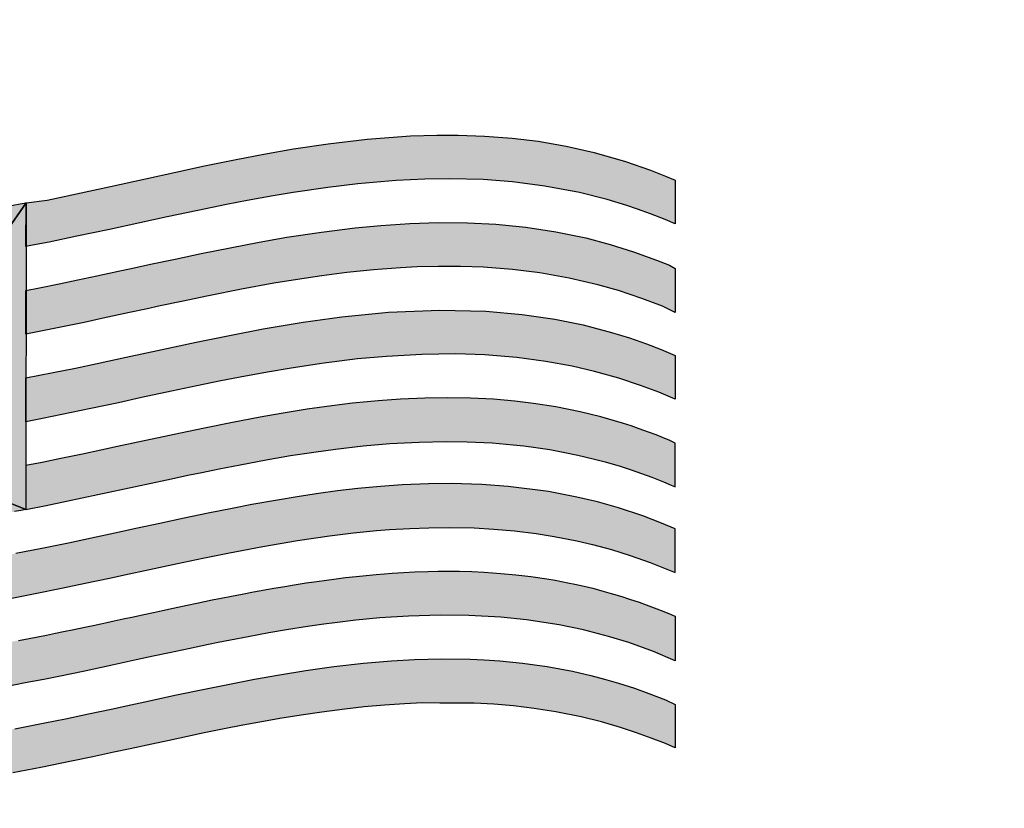
# Model space of a CAD drawing. Units: inches. Extents: x 1 to 48.7, y 3 to 34.1.
# Drawn here: x 8.1 to 8.4, y 13.5 to 13.7 of the extents above; entities that cross this region are included whole.
import ezdxf

# ---------------------------------------------------------------- set-up
doc = ezdxf.new("R2010")
doc.units = ezdxf.units.IN
doc.header["$MEASUREMENT"] = 0
doc.layers.get('0').update_dxf_attribs({"color": 90})
doc.layers.add('TEXT', color=7, linetype='Continuous')
doc.styles.add('ROMANS', font='romans.shx', dxfattribs={"width": 0.75})
doc.dimstyles.new('DWYER_STANDARD', dxfattribs={"dimtxt": 0.1, "dimasz": 0.36, "dimexe": 0.078, "dimexo": 0.05, "dimgap": 0.05, "dimtad": 0, "dimtih": 1, "dimtoh": 1, "dimdec": 3, "dimrnd": 0.001, "dimzin": 4, "dimdsep": 46, "dimtxsty": 'ROMANS', "dimcen": 0.062, "dimclrd": 256, "dimclre": 256, "dimclrt": 256, "dimadec": 3, "dimazin": 1, "dimtfac": 1, "dimtdec": 3, "dimtofl": 0, "dimtmove": 0, "dimatfit": 1, "dimfxl": 0, "dimtolj": 1, "dimtzin": 0, "dimarcsym": 0})

# ---------------------------------------------------------------- blocks, each defined once
blk = doc.blocks.new('*D406')
at = {"layer": 'DEFPOINTS', "color": 0}
for p in [(9.5896, 18.29599), (5.03007, 11.79993), (5.9011, 11.79993)]:
    blk.add_point(p, dxfattribs=at)
at = {"layer": 'TEXT', "lineweight": -2}
for p, q in [((9.3896, 18.29599), (4.95207, 18.29599)), ((5.03007, 17.93599), (5.03007, 15.43546)), ((5.03007, 12.15993), (5.03007, 14.66046)), ((5.7011, 11.79993), (4.95207, 11.79993))]:
    blk.add_line(p, q, dxfattribs=at)
at = {"layer": 'TEXT'}
for points in [[(5.09007, 17.93599), (4.97007, 17.93599), (5.03007, 18.29599)], [(4.97007, 12.15993), (5.09007, 12.15993), (5.03007, 11.79993)]]:
    blk.add_solid(points, dxfattribs=at)
at = {"layer": 'TEXT', "insert": (5.03007, 15.04796), "char_height": 0.2, "attachment_point": 5, "style": 'ROMANS'}
blk.add_mtext('\\A1;6-1/2\\P[165]', dxfattribs=at)
blk = doc.blocks.new('*D407')
at = {"layer": 'DEFPOINTS', "color": 0}
for p in [(9.6516, 18.72906), (3.85525, 9.94953), (7.75525, 9.94953)]:
    blk.add_point(p, dxfattribs=at)
at = {"layer": 'TEXT', "lineweight": -2}
for p, q in [((9.4516, 18.72906), (3.77725, 18.72906)), ((3.85525, 18.36906), (3.85525, 14.7268)), ((3.85525, 10.30953), (3.85525, 13.9518)), ((7.55525, 9.94953), (3.77725, 9.94953))]:
    blk.add_line(p, q, dxfattribs=at)
at = {"layer": 'TEXT'}
for points in [[(3.91525, 18.36906), (3.79525, 18.36906), (3.85525, 18.72906)], [(3.79525, 10.30953), (3.91525, 10.30953), (3.85525, 9.94953)]]:
    blk.add_solid(points, dxfattribs=at)
at = {"layer": 'TEXT', "insert": (3.85525, 14.3393), "char_height": 0.2, "attachment_point": 5, "style": 'ROMANS'}
blk.add_mtext('\\A1;8-25/32\\P[223]', dxfattribs=at)

msp = doc.modelspace()

# ---------------------------------------------------------------- hatches: boundary and pattern name
at = {"layer": 'TEXT'}
for points in [[(8.29463, 13.6742), (8.29157, 13.67549), (8.28727, 13.67719), (8.28337, 13.6786), (8.28022, 13.67966), (8.27435, 13.68144), (8.26615, 13.68351), (8.25584, 13.68547), (8.24627, 13.68671), (8.23749, 13.68738), (8.22751, 13.68766), (8.22015, 13.68756), (8.21161, 13.68715), (8.20023, 13.68617), (8.19133, 13.68509), (8.18103, 13.68357), (8.1751, 13.68257), (8.16733, 13.68116), (8.16116, 13.67996), (8.1527, 13.67824), (8.14357, 13.6763), (8.13548, 13.67456), (8.12642, 13.67259), (8.11673, 13.67053), (8.10848, 13.66883), (8.10352, 13.66785), (8.10159, 13.66748), (8.10161, 13.68049), (8.10788, 13.68128), (8.1166, 13.68313), (8.12673, 13.68536), (8.13716, 13.68767), (8.14613, 13.68965), (8.15469, 13.69148), (8.16406, 13.6934), (8.1723, 13.69497), (8.18112, 13.6965), (8.19142, 13.69805), (8.20303, 13.69942), (8.21589, 13.70038), (8.22371, 13.70063), (8.2301, 13.70063), (8.23794, 13.70036), (8.24612, 13.69973), (8.25385, 13.69878), (8.26221, 13.69735), (8.27049, 13.69548), (8.27977, 13.69282), (8.28723, 13.69022), (8.29171, 13.68844), (8.29463, 13.68721)], [(8.07994, 13.66342), (8.07876, 13.65965), (8.07497, 13.65906), (8.07803, 13.6573), (8.07687, 13.65352), (8.07994, 13.65623), (8.083, 13.65449), (8.08565, 13.65163), (8.08869, 13.64995), (8.08753, 13.64613), (8.08489, 13.64235), (8.0811, 13.64173), (8.07994, 13.64515), (8.07876, 13.64135), (8.07498, 13.6408), (8.07803, 13.63902), (8.07687, 13.63523), (8.07995, 13.63793), (8.083, 13.63622), (8.08564, 13.63334), (8.0887, 13.63167), (8.08753, 13.62784), (8.08489, 13.62408), (8.0811, 13.62343), (8.07994, 13.62687), (8.07876, 13.62308), (8.07497, 13.62252), (8.07803, 13.62072), (8.07687, 13.61695), (8.07994, 13.61966), (8.083, 13.61793), (8.08564, 13.61504), (8.0887, 13.61337), (8.08753, 13.60957), (8.08489, 13.60579), (8.0811, 13.60516), (8.07994, 13.60857), (8.07876, 13.6048), (8.07497, 13.60423), (8.07803, 13.60246), (8.07687, 13.59868), (8.07994, 13.60137), (8.083, 13.59963), (8.08564, 13.5968), (8.0887, 13.59507), (8.08753, 13.59129), (8.09061, 13.59405), (8.09366, 13.59241), (8.10159, 13.58932), (8.10005, 13.58901), (8.09817, 13.58865), (8.09621, 13.58827), (8.09399, 13.58786), (8.09188, 13.58748), (8.08953, 13.58707), (8.08708, 13.58666), (8.08527, 13.58636), (8.0833, 13.58605), (8.08068, 13.58566), (8.07822, 13.58531), (8.07557, 13.58495), (8.07308, 13.58463), (8.07116, 13.5844), (8.06846, 13.5841), (8.06926, 13.59073), (8.07234, 13.58889), (8.07116, 13.59234), (8.07423, 13.59498), (8.07044, 13.59449), (8.06926, 13.59793), (8.0681, 13.59418), (8.06049, 13.60029), (8.06356, 13.60284), (8.05976, 13.60248), (8.0586, 13.60598), (8.06431, 13.61204), (8.06737, 13.61016), (8.0662, 13.60643), (8.06928, 13.60899), (8.07234, 13.60718), (8.07116, 13.61061), (8.07423, 13.61327), (8.07044, 13.61277), (8.06926, 13.61623), (8.0681, 13.61247), (8.06356, 13.6211), (8.05976, 13.62078), (8.0586, 13.62427), (8.06432, 13.63033), (8.06737, 13.62845), (8.0662, 13.62472), (8.06926, 13.6273), (8.07234, 13.62548), (8.07117, 13.62889), (8.07423, 13.63154), (8.07044, 13.63104), (8.06926, 13.6345), (8.06811, 13.6308), (8.06049, 13.63687), (8.06356, 13.6394), (8.05976, 13.63906), (8.0586, 13.64257), (8.06431, 13.64862), (8.06737, 13.64674), (8.06621, 13.643), (8.06928, 13.64559), (8.07234, 13.64374), (8.07116, 13.64719), (8.07423, 13.64984), (8.07044, 13.64933), (8.06926, 13.65278), (8.06049, 13.65517), (8.06356, 13.65769), (8.05976, 13.65733), (8.0586, 13.66084), (8.06431, 13.66692), (8.06737, 13.66503), (8.0662, 13.66128), (8.06927, 13.66386), (8.07234, 13.66204), (8.07116, 13.66549), (8.07423, 13.66813), (8.07044, 13.66762), (8.06926, 13.67108), (8.06807, 13.67523), (8.07302, 13.67579), (8.07767, 13.6764), (8.08144, 13.67694), (8.08536, 13.67755), (8.08982, 13.67829), (8.09569, 13.67935), (8.09984, 13.68014), (8.10161, 13.68049), (8.09556, 13.67176), (8.09176, 13.67103), (8.09061, 13.6744), (8.08943, 13.67059), (8.08564, 13.6699), (8.07994, 13.66342), (8.0811, 13.66001)], [(8.07994, 13.66342), (8.08564, 13.6699), (8.0887, 13.66821), (8.08753, 13.66441), (8.09061, 13.66723), (8.09366, 13.66557), (8.0925, 13.66894), (8.09556, 13.67176), (8.10161, 13.68049), (8.10159, 13.58932), (8.09366, 13.59241), (8.0925, 13.5958), (8.09556, 13.59863), (8.09176, 13.59788), (8.09061, 13.60127), (8.08943, 13.59745), (8.08564, 13.5968), (8.083, 13.59963), (8.08183, 13.60304), (8.08489, 13.60579), (8.08753, 13.60957), (8.09061, 13.61235), (8.09366, 13.6107), (8.0925, 13.61409), (8.09556, 13.6169), (8.09176, 13.61618), (8.09061, 13.61953), (8.08942, 13.61574), (8.08564, 13.61504), (8.083, 13.61793), (8.08183, 13.62135), (8.08489, 13.62408), (8.08753, 13.62784), (8.09061, 13.63064), (8.09366, 13.62897), (8.0925, 13.63236), (8.09556, 13.63518), (8.09178, 13.63446), (8.09061, 13.63787), (8.08943, 13.63403), (8.08564, 13.63334), (8.083, 13.63622), (8.08184, 13.63959), (8.08489, 13.64235), (8.08753, 13.64613), (8.09061, 13.64893), (8.09365, 13.64729), (8.0925, 13.65065), (8.09556, 13.65348), (8.09176, 13.65273), (8.09061, 13.65612), (8.08943, 13.65232), (8.08565, 13.65163), (8.083, 13.65449), (8.08183, 13.65793), (8.08489, 13.66064), (8.0811, 13.66001)], [(8.11092, 13.64328), (8.10159, 13.64143), (8.10159, 13.65445), (8.10556, 13.65522), (8.11145, 13.6564), (8.11704, 13.65756), (8.12263, 13.65875), (8.12856, 13.66003), (8.13378, 13.66116), (8.13863, 13.66221), (8.14593, 13.66378), (8.15362, 13.6654), (8.16225, 13.66715), (8.17089, 13.66879), (8.17918, 13.67024), (8.18943, 13.6718), (8.19944, 13.67305), (8.20712, 13.67379), (8.21573, 13.67435), (8.22423, 13.67461), (8.23282, 13.67454), (8.24122, 13.67411), (8.25019, 13.67323), (8.25907, 13.67189), (8.26801, 13.67004), (8.27524, 13.66814), (8.28223, 13.66595), (8.28899, 13.66348), (8.29287, 13.66191), (8.29463, 13.66096), (8.29463, 13.64787), (8.29081, 13.64974), (8.28467, 13.65208), (8.27776, 13.65437), (8.2716, 13.65612), (8.26305, 13.65811), (8.25433, 13.65964), (8.24625, 13.66065), (8.23761, 13.66132), (8.23081, 13.66157), (8.2242, 13.66159), (8.21787, 13.66143), (8.21293, 13.66118), (8.20494, 13.66058), (8.19696, 13.65975), (8.18956, 13.6588), (8.18231, 13.65772), (8.17532, 13.65656), (8.16564, 13.65479), (8.15585, 13.65284), (8.14779, 13.65116), (8.14148, 13.64981), (8.13726, 13.6489), (8.13239, 13.64784), (8.12456, 13.64615), (8.11884, 13.64493)], [(8.29041, 13.63688), (8.29463, 13.63505), (8.29463, 13.62206), (8.28969, 13.62414), (8.28426, 13.62618), (8.27783, 13.6283), (8.2706, 13.63033), (8.26401, 13.63186), (8.25615, 13.63331), (8.2475, 13.63446), (8.23799, 13.63524), (8.22933, 13.63553), (8.21923, 13.63541), (8.20879, 13.63483), (8.20018, 13.63404), (8.18943, 13.63272), (8.17983, 13.63126), (8.17399, 13.63026), (8.16686, 13.62895), (8.15953, 13.62752), (8.1524, 13.62606), (8.14488, 13.62447), (8.13596, 13.62254), (8.12905, 13.62104), (8.12087, 13.61929), (8.11229, 13.61749), (8.10648, 13.61631), (8.10159, 13.61536), (8.10159, 13.6284), (8.10967, 13.62999), (8.11627, 13.63135), (8.12279, 13.63274), (8.13138, 13.63459), (8.14203, 13.6369), (8.15222, 13.63906), (8.16261, 13.64117), (8.17214, 13.64297), (8.184, 13.64496), (8.19547, 13.64655), (8.20941, 13.64792), (8.22464, 13.64857), (8.23829, 13.64826), (8.24914, 13.64731), (8.25883, 13.64589), (8.26724, 13.64417), (8.27569, 13.64197), (8.28101, 13.64032), (8.28604, 13.63856)], [(8.22013, 13.62242), (8.21291, 13.62209), (8.20632, 13.62161), (8.1987, 13.62086), (8.1925, 13.62011), (8.18517, 13.61908), (8.17743, 13.61783), (8.17119, 13.61674), (8.16299, 13.61518), (8.15461, 13.6135), (8.14754, 13.61202), (8.14096, 13.61061), (8.13483, 13.60928), (8.12878, 13.60797), (8.12388, 13.60691), (8.11843, 13.60575), (8.11199, 13.60441), (8.10637, 13.60327), (8.10159, 13.60234), (8.10159, 13.58932), (8.10758, 13.59049), (8.11368, 13.59173), (8.12296, 13.59369), (8.13413, 13.59611), (8.14343, 13.59812), (8.15024, 13.59957), (8.15388, 13.60033), (8.15898, 13.60137), (8.1653, 13.60261), (8.17297, 13.60404), (8.18027, 13.60529), (8.18713, 13.60635), (8.19357, 13.60723), (8.20184, 13.60818), (8.2098, 13.60887), (8.21849, 13.60935), (8.22651, 13.60951), (8.23272, 13.60942), (8.24019, 13.60906), (8.24646, 13.60853), (8.24963, 13.60818), (8.25318, 13.60772), (8.2573, 13.60708), (8.26128, 13.60637), (8.26567, 13.60546), (8.27023, 13.60438), (8.27378, 13.60345), (8.27825, 13.60213), (8.28149, 13.6011), (8.28458, 13.60003), (8.28762, 13.59891), (8.2911, 13.59753), (8.29275, 13.59685), (8.29463, 13.59599), (8.29463, 13.60901), (8.29298, 13.60977), (8.2908, 13.61068), (8.28889, 13.61144), (8.28661, 13.61231), (8.28389, 13.61329), (8.28147, 13.61412), (8.27894, 13.61494), (8.27248, 13.61682), (8.26638, 13.61832), (8.25907, 13.61979), (8.25244, 13.62084), (8.24695, 13.6215), (8.24054, 13.62206), (8.23375, 13.62241), (8.22694, 13.62252)], [(8.24684, 13.58293), (8.25323, 13.58214), (8.25866, 13.58128), (8.26534, 13.57996), (8.27004, 13.57886), (8.27566, 13.57734), (8.28121, 13.57562), (8.28717, 13.57351), (8.29159, 13.57177), (8.29463, 13.57053), (8.29463, 13.58351), (8.29056, 13.58522), (8.28493, 13.58737), (8.27776, 13.58975), (8.27146, 13.59153), (8.26538, 13.59299), (8.25692, 13.59461), (8.24496, 13.59614), (8.23715, 13.59671), (8.22801, 13.59697), (8.22128, 13.5969), (8.21344, 13.59657), (8.20697, 13.59612), (8.20026, 13.59548), (8.19421, 13.59478), (8.18859, 13.59402), (8.18221, 13.59306), (8.17638, 13.5921), (8.16877, 13.59073), (8.16284, 13.5896), (8.15576, 13.58818), (8.1486, 13.58668), (8.14138, 13.58514), (8.13475, 13.5837), (8.12804, 13.58225), (8.12102, 13.58074), (8.11423, 13.57931), (8.10629, 13.5777), (8.09858, 13.57621), (8.08837, 13.57441), (8.08, 13.57311), (8.06973, 13.57178), (8.0624, 13.57103), (8.0555, 13.5705), (8.04852, 13.57016), (8.04042, 13.57002), (8.03403, 13.57013), (8.02251, 13.57086), (8.01467, 13.57178), (8.00547, 13.57332), (7.99785, 13.57502), (7.99191, 13.57662), (7.98566, 13.57858), (7.98235, 13.57974), (7.9785, 13.58119), (7.97476, 13.58271), (7.97292, 13.5835), (7.97292, 13.57049), (7.97559, 13.56931), (7.97807, 13.56832), (7.98176, 13.56693), (7.9865, 13.56525), (7.99168, 13.56366), (7.99728, 13.5621), (8.00289, 13.56077), (8.00845, 13.55977), (8.01543, 13.55861), (8.02324, 13.55779), (8.03341, 13.55706), (8.04203, 13.55693), (8.05005, 13.55714), (8.0582, 13.55762), (8.06726, 13.55844), (8.07765, 13.55977), (8.08782, 13.56128), (8.09636, 13.56275), (8.10429, 13.56426), (8.11214, 13.56585), (8.11921, 13.56732), (8.12637, 13.56883), (8.13227, 13.57012), (8.1369, 13.57114), (8.14667, 13.57324), (8.15417, 13.57482), (8.16207, 13.57642), (8.17201, 13.5783), (8.18235, 13.58005), (8.1918, 13.58143), (8.199, 13.58231), (8.20583, 13.58299), (8.20962, 13.58329), (8.21571, 13.58366), (8.22139, 13.58387), (8.22743, 13.58394), (8.23485, 13.58378), (8.24072, 13.58346)], [(8.29463, 13.55746), (8.29463, 13.54428), (8.28817, 13.54707), (8.28079, 13.5497), (8.2748, 13.55154), (8.26729, 13.55347), (8.26008, 13.55497), (8.25043, 13.55646), (8.24273, 13.55726), (8.23328, 13.55779), (8.22485, 13.55788), (8.2153, 13.55759), (8.20677, 13.55702), (8.19968, 13.55633), (8.19343, 13.5556), (8.19016, 13.55516), (8.18531, 13.55446), (8.17905, 13.55347), (8.17374, 13.55256), (8.16765, 13.55144), (8.16242, 13.55044), (8.15868, 13.54969), (8.15585, 13.54912), (8.14987, 13.54787), (8.14423, 13.54667), (8.1394, 13.54563), (8.13438, 13.54454), (8.12716, 13.54296), (8.11854, 13.54114), (8.11133, 13.53959), (8.10686, 13.5387), (8.10139, 13.5377), (8.09561, 13.53654), (8.09056, 13.53564), (8.08492, 13.53473), (8.08, 13.53395), (8.07502, 13.53338), (8.07273, 13.53304), (8.06947, 13.53267), (8.06658, 13.53234), (8.0636, 13.53201), (8.05991, 13.5317), (8.05631, 13.53145), (8.05318, 13.53128), (8.05048, 13.53114), (8.04573, 13.53094), (8.04028, 13.53087), (8.03476, 13.53105), (8.02924, 13.53125), (8.02394, 13.53168), (8.0159, 13.53241), (8.00906, 13.53362), (8.00315, 13.5347), (7.99845, 13.53578), (7.99156, 13.53763), (7.98517, 13.53961), (7.97884, 13.54194), (7.97292, 13.54444), (7.97292, 13.55745), (7.97417, 13.55691), (7.97554, 13.55633), (7.97709, 13.55569), (7.97923, 13.55485), (7.98126, 13.55408), (7.98336, 13.55332), (7.98563, 13.55254), (7.98756, 13.5519), (7.99008, 13.55111), (7.99212, 13.55051), (7.99457, 13.54982), (7.99719, 13.54914), (8.00007, 13.54843), (8.0025, 13.54789), (8.00534, 13.5473), (8.00816, 13.54677), (8.01097, 13.54628), (8.01373, 13.54586), (8.01602, 13.54554), (8.01891, 13.54519), (8.02181, 13.54488), (8.02453, 13.54463), (8.02725, 13.54443), (8.02964, 13.54428), (8.0324, 13.54414), (8.03577, 13.54403), (8.03926, 13.54403), (8.0426, 13.54398), (8.04546, 13.54403), (8.04822, 13.5441), (8.05177, 13.54425), (8.05595, 13.54448), (8.05964, 13.54475), (8.06285, 13.54502), (8.06579, 13.54531), (8.06734, 13.54547), (8.06975, 13.54573), (8.07287, 13.54611), (8.07487, 13.54636), (8.07768, 13.54674), (8.08074, 13.54717), (8.08356, 13.5476), (8.08688, 13.54812), (8.09041, 13.54871), (8.09342, 13.54923), (8.09631, 13.54975), (8.09936, 13.55031), (8.10255, 13.55092), (8.10513, 13.55142), (8.10771, 13.55193), (8.11041, 13.55248), (8.11277, 13.55296), (8.11581, 13.55359), (8.11904, 13.55427), (8.12157, 13.55481), (8.12385, 13.5553), (8.12559, 13.55567), (8.12779, 13.55615), (8.1305, 13.55674), (8.13354, 13.5574), (8.1366, 13.55806), (8.13948, 13.55869), (8.14216, 13.55926), (8.1453, 13.55994), (8.14947, 13.56082), (8.1524, 13.56144), (8.15464, 13.5619), (8.15694, 13.56237), (8.15957, 13.56291), (8.16268, 13.56352), (8.16582, 13.56413), (8.16925, 13.56478), (8.17258, 13.56539), (8.17527, 13.56586), (8.1785, 13.56641), (8.18134, 13.56688), (8.18488, 13.56743), (8.18729, 13.56779), (8.19024, 13.56821), (8.19376, 13.56867), (8.19658, 13.56902), (8.19978, 13.56938), (8.20271, 13.56968), (8.20569, 13.56996), (8.20813, 13.57016), (8.21047, 13.57034), (8.21383, 13.57055), (8.21713, 13.57071), (8.22106, 13.57085), (8.22399, 13.5709), (8.22706, 13.57092), (8.23051, 13.57089), (8.2341, 13.57079), (8.23779, 13.57063), (8.24272, 13.57029), (8.2472, 13.56987), (8.25168, 13.56934), (8.2564, 13.56864), (8.25889, 13.56822), (8.26264, 13.56751), (8.26478, 13.56707), (8.26753, 13.56645), (8.27006, 13.56584), (8.27276, 13.56513), (8.27559, 13.56434), (8.27874, 13.5634), (8.28105, 13.56265), (8.28385, 13.5617), (8.28599, 13.56093), (8.28833, 13.56005), (8.29117, 13.55892), (8.29338, 13.558), (8.29465, 13.55745)], [(7.97292, 13.51839), (7.97292, 13.53139), (7.97583, 13.53015), (7.98015, 13.52844), (7.98467, 13.52681), (7.98977, 13.52516), (7.99563, 13.52349), (8.00141, 13.52208), (8.00756, 13.52082), (8.0153, 13.51959), (8.02236, 13.51877), (8.02942, 13.51824), (8.03808, 13.51794), (8.04574, 13.51798), (8.05373, 13.5183), (8.06294, 13.51899), (8.07005, 13.51972), (8.07534, 13.52038), (8.0828, 13.52144), (8.09023, 13.52263), (8.09824, 13.52406), (8.10723, 13.52579), (8.11331, 13.52703), (8.12022, 13.52848), (8.12689, 13.52991), (8.13275, 13.53118), (8.13835, 13.53239), (8.14584, 13.53401), (8.15515, 13.53596), (8.16159, 13.53726), (8.16953, 13.53879), (8.17692, 13.5401), (8.1848, 13.54137), (8.19314, 13.54255), (8.20195, 13.54356), (8.21021, 13.54427), (8.2171, 13.54466), (8.22504, 13.54487), (8.2336, 13.54476), (8.23778, 13.54458), (8.24247, 13.54426), (8.24921, 13.5436), (8.25654, 13.54257), (8.26408, 13.54117), (8.26949, 13.53993), (8.27356, 13.53886), (8.27777, 13.53764), (8.28251, 13.53611), (8.28674, 13.5346), (8.29167, 13.53266), (8.29463, 13.53125), (8.29463, 13.5184), (8.29168, 13.51965), (8.28746, 13.52131), (8.28313, 13.52288), (8.27833, 13.52446), (8.27265, 13.5261), (8.26661, 13.5276), (8.25907, 13.52912), (8.25265, 13.53014), (8.24648, 13.53088), (8.24069, 13.53138), (8.23487, 13.5317), (8.22902, 13.5317), (8.22464, 13.5317), (8.21945, 13.53173), (8.21413, 13.5315), (8.20813, 13.53109), (8.20212, 13.53056), (8.19633, 13.52992), (8.1895, 13.52904), (8.18339, 13.52813), (8.1771, 13.52711), (8.17217, 13.52624), (8.16604, 13.52511), (8.16054, 13.52403), (8.15459, 13.52282), (8.14963, 13.52179), (8.14416, 13.52062), (8.13901, 13.51952), (8.13253, 13.51811), (8.12775, 13.51709), (8.12142, 13.51571), (8.11508, 13.51442), (8.10598, 13.51252), (8.0977, 13.51093), (8.09089, 13.50972), (8.08533, 13.50873), (8.08016, 13.50795), (8.06753, 13.50637), (8.05659, 13.50545), (8.05433, 13.50531), (8.05188, 13.50518), (8.04793, 13.50507), (8.04435, 13.50494), (8.04026, 13.50488), (8.03662, 13.50491), (8.03367, 13.50502), (8.02933, 13.50522), (8.02591, 13.50546), (8.02279, 13.50571), (8.0199, 13.50599), (8.01728, 13.50635), (8.01124, 13.50717), (8.00672, 13.50797), (8.00283, 13.50871), (7.9988, 13.50968), (7.99554, 13.51048), (7.9911, 13.51178), (7.98635, 13.51324), (7.9823, 13.51462), (7.97827, 13.51616), (7.97432, 13.51776)]]:
    msp.add_hatch(color=256, dxfattribs=at).paths.add_polyline_path(points)

# ---------------------------------------------------------------- linework, layer by layer
at = {"color": 7, "linetype": 'Continuous', "lineweight": 25}
msp.add_circle((9.6516, 13.96528), 3.5315, dxfattribs=at)
at = {"layer": 'TEXT', "linetype": 'Continuous', "const_width": 0.01}
msp.add_lwpolyline([(11.45248, 13.34029, 1.40556), (7.85072, 13.34029, 1.40556)], format="xyb", dxfattribs=at)
at = {"layer": 'TEXT'}
for points in [[(8.29463, 13.6742), (8.29157, 13.67549), (8.28727, 13.67719), (8.28337, 13.6786), (8.28022, 13.67966), (8.27435, 13.68144), (8.26615, 13.68351), (8.25584, 13.68547), (8.24627, 13.68671), (8.23749, 13.68738), (8.22751, 13.68766), (8.22015, 13.68756), (8.21161, 13.68715), (8.20023, 13.68617), (8.19133, 13.68509), (8.18103, 13.68357), (8.1751, 13.68257), (8.16733, 13.68116), (8.16116, 13.67996), (8.1527, 13.67824), (8.14357, 13.6763), (8.13548, 13.67456), (8.12642, 13.67259), (8.11673, 13.67053), (8.10848, 13.66883), (8.10352, 13.66785), (8.10159, 13.66748), (8.10161, 13.68049), (8.10788, 13.68128), (8.1166, 13.68313), (8.12673, 13.68536), (8.13716, 13.68767), (8.14613, 13.68965), (8.15469, 13.69148), (8.16406, 13.6934), (8.1723, 13.69497), (8.18112, 13.6965), (8.19142, 13.69805), (8.20303, 13.69942), (8.21589, 13.70038), (8.22371, 13.70063), (8.2301, 13.70063), (8.23794, 13.70036), (8.24612, 13.69973), (8.25385, 13.69878), (8.26221, 13.69735), (8.27049, 13.69548), (8.27977, 13.69282), (8.28723, 13.69022), (8.29171, 13.68844), (8.29463, 13.68721)], [(8.11092, 13.64328), (8.10159, 13.64143), (8.10159, 13.65445), (8.10556, 13.65522), (8.11145, 13.6564), (8.11704, 13.65756), (8.12263, 13.65875), (8.12856, 13.66003), (8.13378, 13.66116), (8.13863, 13.66221), (8.14593, 13.66378), (8.15362, 13.6654), (8.16225, 13.66715), (8.17089, 13.66879), (8.17918, 13.67024), (8.18943, 13.6718), (8.19944, 13.67305), (8.20712, 13.67379), (8.21573, 13.67435), (8.22423, 13.67461), (8.23282, 13.67454), (8.24122, 13.67411), (8.25019, 13.67323), (8.25907, 13.67189), (8.26801, 13.67004), (8.27524, 13.66814), (8.28223, 13.66595), (8.28899, 13.66348), (8.29287, 13.66191), (8.29463, 13.66096), (8.29463, 13.64787), (8.29081, 13.64974), (8.28467, 13.65208), (8.27776, 13.65437), (8.2716, 13.65612), (8.26305, 13.65811), (8.25433, 13.65964), (8.24625, 13.66065), (8.23761, 13.66132), (8.23081, 13.66157), (8.2242, 13.66159), (8.21787, 13.66143), (8.21293, 13.66118), (8.20494, 13.66058), (8.19696, 13.65975), (8.18956, 13.6588), (8.18231, 13.65772), (8.17532, 13.65656), (8.16564, 13.65479), (8.15585, 13.65284), (8.14779, 13.65116), (8.14148, 13.64981), (8.13726, 13.6489), (8.13239, 13.64784), (8.12456, 13.64615), (8.11884, 13.64493)], [(8.29041, 13.63688), (8.29463, 13.63505), (8.29463, 13.62206), (8.28969, 13.62414), (8.28426, 13.62618), (8.27783, 13.6283), (8.2706, 13.63033), (8.26401, 13.63186), (8.25615, 13.63331), (8.2475, 13.63446), (8.23799, 13.63524), (8.22933, 13.63553), (8.21923, 13.63541), (8.20879, 13.63483), (8.20018, 13.63404), (8.18943, 13.63272), (8.17983, 13.63126), (8.17399, 13.63026), (8.16686, 13.62895), (8.15953, 13.62752), (8.1524, 13.62606), (8.14488, 13.62447), (8.13596, 13.62254), (8.12905, 13.62104), (8.12087, 13.61929), (8.11229, 13.61749), (8.10648, 13.61631), (8.10159, 13.61536), (8.10159, 13.6284), (8.10967, 13.62999), (8.11627, 13.63135), (8.12279, 13.63274), (8.13138, 13.63459), (8.14203, 13.6369), (8.15222, 13.63906), (8.16261, 13.64117), (8.17214, 13.64297), (8.184, 13.64496), (8.19547, 13.64655), (8.20941, 13.64792), (8.22464, 13.64857), (8.23829, 13.64826), (8.24914, 13.64731), (8.25883, 13.64589), (8.26724, 13.64417), (8.27569, 13.64197), (8.28101, 13.64032), (8.28604, 13.63856)], [(8.22013, 13.62242), (8.21291, 13.62209), (8.20632, 13.62161), (8.1987, 13.62086), (8.1925, 13.62011), (8.18517, 13.61908), (8.17743, 13.61783), (8.17119, 13.61674), (8.16299, 13.61518), (8.15461, 13.6135), (8.14754, 13.61202), (8.14096, 13.61061), (8.13483, 13.60928), (8.12878, 13.60797), (8.12388, 13.60691), (8.11843, 13.60575), (8.11199, 13.60441), (8.10637, 13.60327), (8.10159, 13.60234), (8.10159, 13.58932), (8.10758, 13.59049), (8.11368, 13.59173), (8.12296, 13.59369), (8.13413, 13.59611), (8.14343, 13.59812), (8.15024, 13.59957), (8.15388, 13.60033), (8.15898, 13.60137), (8.1653, 13.60261), (8.17297, 13.60404), (8.18027, 13.60529), (8.18713, 13.60635), (8.19357, 13.60723), (8.20184, 13.60818), (8.2098, 13.60887), (8.21849, 13.60935), (8.22651, 13.60951), (8.23272, 13.60942), (8.24019, 13.60906), (8.24646, 13.60853), (8.24963, 13.60818), (8.25318, 13.60772), (8.2573, 13.60708), (8.26128, 13.60637), (8.26567, 13.60546), (8.27023, 13.60438), (8.27378, 13.60345), (8.27825, 13.60213), (8.28149, 13.6011), (8.28458, 13.60003), (8.28762, 13.59891), (8.2911, 13.59753), (8.29275, 13.59685), (8.29463, 13.59599), (8.29463, 13.60901), (8.29298, 13.60977), (8.2908, 13.61068), (8.28889, 13.61144), (8.28661, 13.61231), (8.28389, 13.61329), (8.28147, 13.61412), (8.27894, 13.61494), (8.27248, 13.61682), (8.26638, 13.61832), (8.25907, 13.61979), (8.25244, 13.62084), (8.24695, 13.6215), (8.24054, 13.62206), (8.23375, 13.62241), (8.22694, 13.62252)]]:
    msp.add_lwpolyline(points, close=True, dxfattribs=at)
for points in [[(8.09556, 13.67176), (8.10161, 13.68049), (8.10159, 13.58932), (8.09366, 13.59241)], [(8.09569, 13.67935), (8.09984, 13.68014), (8.10161, 13.68049), (8.09556, 13.67176)], [(8.09636, 13.56275), (8.10429, 13.56426), (8.11214, 13.56585), (8.11921, 13.56732), (8.12637, 13.56883), (8.13227, 13.57012), (8.1369, 13.57114), (8.14667, 13.57324), (8.15417, 13.57482), (8.16207, 13.57642), (8.17201, 13.5783), (8.18235, 13.58005), (8.1918, 13.58143), (8.199, 13.58231), (8.20583, 13.58299), (8.20962, 13.58329), (8.21571, 13.58366), (8.22139, 13.58387), (8.22743, 13.58394), (8.23485, 13.58378), (8.24072, 13.58346), (8.24684, 13.58293), (8.25323, 13.58214), (8.25866, 13.58128), (8.26534, 13.57996), (8.27004, 13.57886), (8.27566, 13.57734), (8.28121, 13.57562), (8.28717, 13.57351), (8.29159, 13.57177), (8.29463, 13.57053), (8.29463, 13.58351), (8.29056, 13.58522), (8.28493, 13.58737), (8.27776, 13.58975), (8.27146, 13.59153), (8.26538, 13.59299), (8.25692, 13.59461), (8.24496, 13.59614), (8.23715, 13.59671), (8.22801, 13.59697), (8.22128, 13.5969), (8.21344, 13.59657), (8.20697, 13.59612), (8.20026, 13.59548), (8.19421, 13.59478), (8.18859, 13.59402), (8.18221, 13.59306), (8.17638, 13.5921), (8.16877, 13.59073), (8.16284, 13.5896), (8.15576, 13.58818), (8.1486, 13.58668), (8.14138, 13.58514), (8.13475, 13.5837), (8.12804, 13.58225), (8.12102, 13.58074), (8.11423, 13.57931), (8.10629, 13.5777), (8.09858, 13.57621)], [(8.09366, 13.59241), (8.10159, 13.58932), (8.10005, 13.58901), (8.09817, 13.58865)], [(8.09936, 13.55031), (8.10255, 13.55092), (8.10513, 13.55142), (8.10771, 13.55193), (8.11041, 13.55248), (8.11277, 13.55296), (8.11581, 13.55359), (8.11904, 13.55427), (8.12157, 13.55481), (8.12385, 13.5553), (8.12559, 13.55567), (8.12779, 13.55615), (8.1305, 13.55674), (8.13354, 13.5574), (8.1366, 13.55806), (8.13948, 13.55869), (8.14216, 13.55926), (8.1453, 13.55994), (8.14947, 13.56082), (8.1524, 13.56144), (8.15464, 13.5619), (8.15694, 13.56237), (8.15957, 13.56291), (8.16268, 13.56352), (8.16582, 13.56413), (8.16925, 13.56478), (8.17258, 13.56539), (8.17527, 13.56586), (8.1785, 13.56641), (8.18134, 13.56688), (8.18488, 13.56743), (8.18729, 13.56779), (8.19024, 13.56821), (8.19376, 13.56867), (8.19658, 13.56902), (8.19978, 13.56938), (8.20271, 13.56968), (8.20569, 13.56996), (8.20813, 13.57016), (8.21047, 13.57034), (8.21383, 13.57055), (8.21713, 13.57071), (8.22106, 13.57085), (8.22399, 13.5709), (8.22706, 13.57092), (8.23051, 13.57089), (8.2341, 13.57079), (8.23779, 13.57063), (8.24272, 13.57029), (8.2472, 13.56987), (8.25168, 13.56934), (8.2564, 13.56864), (8.25889, 13.56822), (8.26264, 13.56751), (8.26478, 13.56707), (8.26753, 13.56645), (8.27006, 13.56584), (8.27276, 13.56513), (8.27559, 13.56434), (8.27874, 13.5634), (8.28105, 13.56265), (8.28385, 13.5617), (8.28599, 13.56093), (8.28833, 13.56005), (8.29117, 13.55892), (8.29338, 13.558), (8.29465, 13.55745), (8.29463, 13.55746), (8.29463, 13.54428), (8.28817, 13.54707), (8.28079, 13.5497), (8.2748, 13.55154), (8.26729, 13.55347), (8.26008, 13.55497), (8.25043, 13.55646), (8.24273, 13.55726), (8.23328, 13.55779), (8.22485, 13.55788), (8.2153, 13.55759), (8.20677, 13.55702), (8.19968, 13.55633), (8.19343, 13.5556), (8.19016, 13.55516), (8.18531, 13.55446), (8.17905, 13.55347), (8.17374, 13.55256), (8.16765, 13.55144), (8.16242, 13.55044), (8.15868, 13.54969), (8.15585, 13.54912), (8.14987, 13.54787), (8.14423, 13.54667), (8.1394, 13.54563), (8.13438, 13.54454), (8.12716, 13.54296), (8.11854, 13.54114), (8.11133, 13.53959), (8.10686, 13.5387), (8.10139, 13.5377), (8.09561, 13.53654)], [(8.09824, 13.52406), (8.10723, 13.52579), (8.11331, 13.52703), (8.12022, 13.52848), (8.12689, 13.52991), (8.13275, 13.53118), (8.13835, 13.53239), (8.14584, 13.53401), (8.15515, 13.53596), (8.16159, 13.53726), (8.16953, 13.53879), (8.17692, 13.5401), (8.1848, 13.54137), (8.19314, 13.54255), (8.20195, 13.54356), (8.21021, 13.54427), (8.2171, 13.54466), (8.22504, 13.54487), (8.2336, 13.54476), (8.23778, 13.54458), (8.24247, 13.54426), (8.24921, 13.5436), (8.25654, 13.54257), (8.26408, 13.54117), (8.26949, 13.53993), (8.27356, 13.53886), (8.27777, 13.53764), (8.28251, 13.53611), (8.28674, 13.5346), (8.29167, 13.53266), (8.29463, 13.53125), (8.29463, 13.5184), (8.29168, 13.51965), (8.28746, 13.52131), (8.28313, 13.52288), (8.27833, 13.52446), (8.27265, 13.5261), (8.26661, 13.5276), (8.25907, 13.52912), (8.25265, 13.53014), (8.24648, 13.53088), (8.24069, 13.53138), (8.23487, 13.5317), (8.22902, 13.5317), (8.22464, 13.5317), (8.21945, 13.53173), (8.21413, 13.5315), (8.20813, 13.53109), (8.20212, 13.53056), (8.19633, 13.52992), (8.1895, 13.52904), (8.18339, 13.52813), (8.1771, 13.52711), (8.17217, 13.52624), (8.16604, 13.52511), (8.16054, 13.52403), (8.15459, 13.52282), (8.14963, 13.52179), (8.14416, 13.52062), (8.13901, 13.51952), (8.13253, 13.51811), (8.12775, 13.51709), (8.12142, 13.51571), (8.11508, 13.51442), (8.10598, 13.51252), (8.0977, 13.51093)]]:
    msp.add_lwpolyline(points, dxfattribs=at)
at = {"layer": 'TEXT', "linetype": 'Continuous', "lineweight": 25}
for points in [[(9.6516, 11.95398), (9.56384, 11.9573), (9.38832, 11.96394), (9.12955, 12.01737), (8.87971, 12.10165), (8.64307, 12.21849), (8.42369, 12.36503), (8.22533, 12.53901), (8.05135, 12.73737), (7.90481, 12.95675), (7.78797, 13.19339), (7.70369, 13.44323), (7.65026, 13.702), (7.64362, 13.87752), (7.6403, 13.96528)], [(9.6516, 11.99678), (9.56571, 12.00003), (9.39393, 12.00653), (9.14066, 12.05882), (8.89613, 12.14131), (8.66454, 12.25566), (8.44983, 12.39909), (8.25568, 12.56936), (8.08541, 12.7635), (7.94198, 12.97821), (7.82763, 13.20981), (7.74514, 13.45434), (7.69285, 13.70761), (7.68635, 13.87939), (7.6831, 13.96528)]]:
    msp.add_open_spline(points, degree=3, knots=[0, 0, 0, 0, 0.083333, 0.166667, 0.25, 0.333333, 0.416667, 0.5, 0.583333, 0.666667, 0.75, 0.833333, 0.916667, 1, 1, 1, 1], dxfattribs=at)

# ---------------------------------------------------------------- dimensions: what is measured, and where the dimension line sits
at = {"layer": 'TEXT'}
for base, p1, p2, text, picture, middle in [((3.85525, 9.94953), (9.6516, 18.72906), (7.75525, 9.94953), '8-25/32\\P[223]', '*D407', (3.85525, 14.3393)), ((5.03007, 11.79993), (9.5896, 18.29599), (5.9011, 11.79993), '6-1/2\\P[165]', '*D406', (5.03007, 15.04796))]:
    dim = msp.add_linear_dim(base=base, p1=p1, p2=p2, angle=90, text=text, dimstyle='DWYER_STANDARD', override={"dimtxt": 0.2, "dimasz": 0.36, "dimexo": 0.2}, dxfattribs=at)
    dim.commit()
    dim.dimension.update_dxf_attribs({"geometry": picture, "text_midpoint": middle})

doc.saveas('drawing.dxf')
